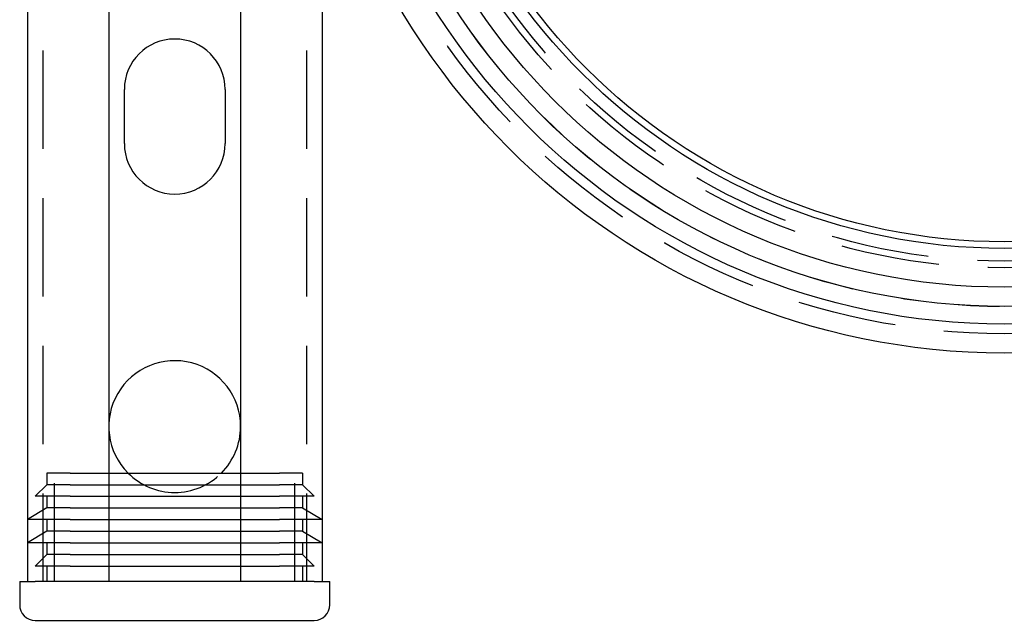
# Model space of a CAD drawing. Extents: x -3163 to -2567, y -392 to 272.
# Drawn here: x -3158 to -3031, y -392 to -315 of the extents above; entities that cross this region are included whole.
import ezdxf

# ---------------------------------------------------------------- set-up
doc = ezdxf.new("R2010")
doc.units = 0
doc.header["$LTSCALE"] = 2
doc.linetypes.add('VERDECKT', pattern=[9.525, 6.35, -3.175])
doc.layers.get('0').update_dxf_attribs({"linetype": 'CONTINUOUS'})
doc.layers.add('STEMPEL', color=3, linetype='CONTINUOUS')

# ---------------------------------------------------------------- blocks, each defined once
blk = doc.blocks.new('A$CA5BAEE23')
at = {"color": 1, "linetype": 'VERDECKT'}
for p, q in [((-3040.2, -8), (-3040.2, -247.98)), ((-3006.2, -8), (-3006.2, -247.98)), ((-3039.7, -233.98), (-3039.7, -235.48)), ((-3036.7, -233.98), (-3039.7, -233.98)), ((-3038.7, -247.98), (-3038.7, -233.98)), ((-3036.7, -233.98), (-3031.7, -233.98)), ((-3014.7, -233.98), (-3009.7, -233.98)), ((-3006.7, -233.98), (-3009.7, -233.98)), ((-3007.7, -247.98), (-3007.7, -233.98)), ((-3006.7, -233.98), (-3006.7, -235.48)), ((-3039.7, -235.48), (-3041.2, -236.98)), ((-3036.7, -235.48), (-3039.7, -235.48)), ((-3036.7, -235.48), (-3031.7, -235.48)), ((-3014.7, -235.48), (-3009.7, -235.48)), ((-3006.7, -235.48), (-3009.7, -235.48)), ((-3006.7, -235.48), (-3005.2, -236.98)), ((-3036.7, -236.98), (-3041.2, -236.98)), ((-3039.7, -236.98), (-3039.7, -238.48)), ((-3036.7, -236.98), (-3031.7, -236.98)), ((-3014.7, -236.98), (-3009.7, -236.98)), ((-3005.2, -236.98), (-3009.7, -236.98)), ((-3006.7, -236.98), (-3006.7, -238.48)), ((-3039.7, -238.48), (-3042.2, -239.98)), ((-3036.7, -238.48), (-3039.7, -238.48)), ((-3036.7, -238.48), (-3031.7, -238.48)), ((-3014.7, -238.48), (-3009.7, -238.48)), ((-3006.7, -238.48), (-3009.7, -238.48)), ((-3006.7, -238.48), (-3004.2, -239.98)), ((-3036.7, -239.98), (-3042.2, -239.98)), ((-3039.7, -239.98), (-3039.7, -241.48)), ((-3036.7, -239.98), (-3031.7, -239.98)), ((-3014.7, -239.98), (-3009.7, -239.98)), ((-3004.2, -239.98), (-3009.7, -239.98)), ((-3006.7, -239.98), (-3006.7, -241.48)), ((-3039.7, -241.48), (-3042.2, -242.98)), ((-3036.7, -241.48), (-3039.7, -241.48)), ((-3036.7, -241.48), (-3031.7, -241.48)), ((-3014.7, -241.48), (-3009.7, -241.48)), ((-3006.7, -241.48), (-3009.7, -241.48)), ((-3006.7, -241.48), (-3004.2, -242.98)), ((-3036.7, -242.98), (-3042.2, -242.98)), ((-3039.7, -242.98), (-3039.7, -244.48)), ((-3036.7, -242.98), (-3031.7, -242.98)), ((-3014.7, -242.98), (-3009.7, -242.98)), ((-3004.2, -242.98), (-3009.7, -242.98)), ((-3006.7, -242.98), (-3006.7, -244.48)), ((-3039.7, -244.48), (-3041.2, -245.98)), ((-3036.7, -244.48), (-3039.7, -244.48)), ((-3036.7, -244.48), (-3031.7, -244.48)), ((-3014.7, -244.48), (-3009.7, -244.48)), ((-3006.7, -244.48), (-3009.7, -244.48)), ((-3006.7, -244.48), (-3005.2, -245.98)), ((-3036.7, -245.98), (-3041.2, -245.98)), ((-3039.7, -245.98), (-3039.7, -247.98)), ((-3036.7, -245.98), (-3031.7, -245.98)), ((-3014.7, -245.98), (-3009.7, -245.98)), ((-3005.2, -245.98), (-3009.7, -245.98)), ((-3006.7, -245.98), (-3006.7, -247.98))]:
    blk.add_line(p, q, dxfattribs=at)
for p, q in [((-3042.2, -158), (-3042.2, -247.98)), ((-3031.7, -158), (-3031.7, -247.98)), ((-3014.7, -158), (-3014.7, -247.98)), ((-3004.2, -158), (-3004.2, -247.98)), ((-3029.7, -191.48), (-3029.7, -184.48)), ((-3016.7, -184.48), (-3016.7, -191.48)), ((-3031.7, -233.98), (-3014.7, -233.98)), ((-3031.7, -235.48), (-3014.7, -235.48)), ((-3031.7, -236.98), (-3014.7, -236.98)), ((-3031.7, -238.48), (-3014.7, -238.48)), ((-3031.7, -239.98), (-3014.7, -239.98)), ((-3031.7, -241.48), (-3014.7, -241.48)), ((-3031.7, -242.98), (-3014.7, -242.98)), ((-3031.7, -244.48), (-3014.7, -244.48)), ((-3031.7, -245.98), (-3014.7, -245.98)), ((-3043.2, -247.98), (-3041.2, -247.98)), ((-3043.2, -247.98), (-3043.2, -250.98)), ((-3005.2, -247.98), (-3041.2, -247.98)), ((-3031.7, -247.98), (-3038.2, -247.98)), ((-3008.2, -247.98), (-3014.7, -247.98)), ((-3005.2, -247.98), (-3003.2, -247.98)), ((-3003.2, -250.98), (-3003.2, -247.98)), ((-3041.2, -252.98), (-3005.2, -252.98))]:
    blk.add_line(p, q)
for radius in [90.5, 86.76, 84.49, 82, 77, 76.14]:
    blk.add_circle((-2916.2, -128), radius)
for radius in [88, 84.5, 79.5, 78.63]:
    blk.add_circle((-2916.2, -128), radius, dxfattribs=at)
for centre, radius, start, end in [((-3023.2, -184.48), 6.5, 360, 180), ((-3023.2, -191.48), 6.5, 180, 360), ((-3023.2, -227.98), 8.5, 0, 224.9009), ((-3023.2, -227.98), 8.5, 315.0991, 0), ((-3041.2, -250.98), 2, 180, 270), ((-3005.2, -250.98), 2, 270, 0)]:
    blk.add_arc(centre, radius, start, end)
blk.add_arc((-3023.2, -227.98), 8.5, 224.9009, 315.0991, dxfattribs=at)

msp = doc.modelspace()

# ---------------------------------------------------------------- block references
at = {"layer": 'STEMPEL'}
msp.add_blockref('A$CA5BAEE23', (-114.8, -139.49, 84.13), dxfattribs=at)

doc.saveas('drawing.dxf')
